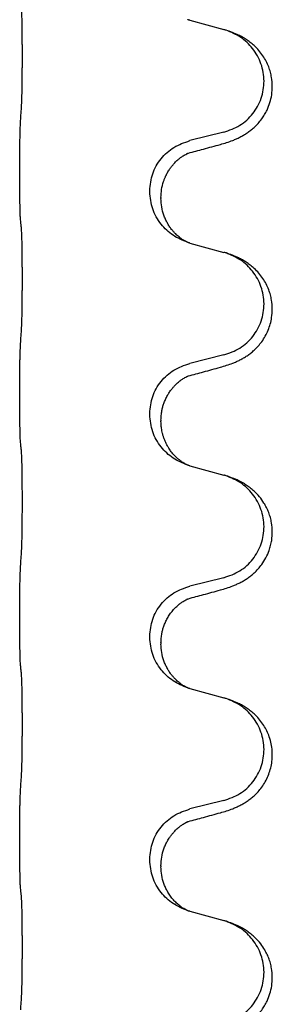
# Model space of a CAD drawing. Units: millimetres. Extents: x -104 to 497, y 685 to 1007.
# Drawn here: x -79 to -77, y 891 to 898 of the extents above; entities that cross this region are included whole.
import ezdxf

# ---------------------------------------------------------------- set-up
doc = ezdxf.new("R2010")
doc.units = ezdxf.units.MM

# ---------------------------------------------------------------- blocks, each defined once
blk = doc.blocks.new('588884928_F_0800_mm_Artikelnummer_588884931__26', base_point=(-99.217, 1767.224))
at = {"color": 7, "linetype": 'Continuous'}
for p, q in [((-155.093, 1795.303), (-154.607, 1795.17)), ((-154.607, 1793.708), (-155.093, 1793.587)), ((-157.519, 1793.128), (-157.519, 1793.143)), ((-155.663, 1792.859), (-155.663, 1792.874)), ((-155.503, 1792.778), (-155.503, 1792.763)), ((-155.093, 1792.128), (-154.607, 1791.995)), ((-154.607, 1790.533), (-155.093, 1790.412)), ((-157.519, 1789.953), (-157.519, 1789.968)), ((-155.663, 1789.684), (-155.663, 1789.699)), ((-155.503, 1789.603), (-155.503, 1789.588)), ((-155.093, 1788.953), (-154.607, 1788.82)), ((-154.607, 1787.358), (-155.093, 1787.237)), ((-157.519, 1786.778), (-157.519, 1786.793)), ((-155.663, 1786.509), (-155.663, 1786.524)), ((-155.503, 1786.428), (-155.503, 1786.413)), ((-155.093, 1785.778), (-154.607, 1785.645)), ((-154.607, 1784.183), (-155.093, 1784.062)), ((-157.519, 1783.603), (-157.519, 1783.618)), ((-155.663, 1783.334), (-155.663, 1783.349)), ((-155.503, 1783.253), (-155.503, 1783.238)), ((-155.093, 1782.603), (-154.607, 1782.47))]:
    blk.add_line(p, q, dxfattribs=at)
for points, knots in [([(-157.494, 1794.051), (-157.493, 1794.066), (-157.491, 1794.097), (-157.489, 1794.14), (-157.488, 1794.179), (-157.487, 1794.217), (-157.486, 1794.258), (-157.485, 1794.304), (-157.484, 1794.352), (-157.484, 1794.406), (-157.483, 1794.463), (-157.482, 1794.524), (-157.482, 1794.587), (-157.481, 1794.654), (-157.481, 1794.722), (-157.481, 1794.791), (-157.481, 1794.861), (-157.481, 1794.929), (-157.482, 1794.997), (-157.482, 1795.061), (-157.483, 1795.123), (-157.483, 1795.18), (-157.484, 1795.234), (-157.485, 1795.282), (-157.486, 1795.327), (-157.487, 1795.366), (-157.488, 1795.402), (-157.489, 1795.437), (-157.491, 1795.474), (-157.493, 1795.5), (-157.494, 1795.513)], [0, 0, 0, 0, 0.046953, 0.093907, 0.129088, 0.164268, 0.207492, 0.250717, 0.302117, 0.353517, 0.412542, 0.471567, 0.536839, 0.602112, 0.671343, 0.740575, 0.810424, 0.880273, 0.946734, 1.013196, 1.072944, 1.132691, 1.183927, 1.235163, 1.277048, 1.318933, 1.351549, 1.384167, 1.423495, 1.462821, 1.462821, 1.462821, 1.462821]), ([(-155.115, 1795.31), (-155.116, 1795.31), (-155.118, 1795.311), (-155.12, 1795.311), (-155.121, 1795.312)], [0, 0, 0, 0, 0.003351945, 0.006703937, 0.006703937, 0.006703937, 0.006703937]), ([(-155.093, 1795.303), (-155.096, 1795.304), (-155.104, 1795.306), (-155.111, 1795.308), (-155.115, 1795.31)], [0, 0, 0, 0, 0.01154999, 0.02309998, 0.02309998, 0.02309998, 0.02309998]), ([(-154.656, 1793.533), (-154.626, 1793.542), (-154.566, 1793.559), (-154.49, 1793.586), (-154.427, 1793.612), (-154.375, 1793.637), (-154.324, 1793.665), (-154.272, 1793.697), (-154.222, 1793.734), (-154.169, 1793.778), (-154.116, 1793.832), (-154.066, 1793.894), (-154.024, 1793.957), (-153.983, 1794.035), (-153.947, 1794.129), (-153.92, 1794.243), (-153.912, 1794.365), (-153.921, 1794.473), (-153.941, 1794.564), (-153.967, 1794.642), (-154.002, 1794.72), (-154.049, 1794.799), (-154.106, 1794.874), (-154.167, 1794.937), (-154.228, 1794.988), (-154.284, 1795.028), (-154.34, 1795.062), (-154.406, 1795.096), (-154.483, 1795.13), (-154.544, 1795.15), (-154.574, 1795.161)], [0, 0, 0, 0, 0.092881, 0.18576, 0.242386, 0.299016, 0.358155, 0.417293, 0.480659, 0.544042, 0.625341, 0.70664, 0.7807, 0.854782, 0.968392, 1.082132, 1.206918, 1.331588, 1.408417, 1.485209, 1.57575, 1.666333, 1.761323, 1.856286, 1.928318, 2.000327, 2.062581, 2.124828, 2.220853, 2.31688, 2.31688, 2.31688, 2.31688]), ([(-154.574, 1795.161), (-154.58, 1795.162), (-154.591, 1795.166), (-154.602, 1795.169), (-154.607, 1795.17)], [0, 0, 0, 0, 0.01712211, 0.03424421, 0.03424421, 0.03424421, 0.03424421]), ([(-154.607, 1793.708), (-154.528, 1793.735), (-154.371, 1793.791), (-154.214, 1793.936), (-154.122, 1794.074), (-154.071, 1794.189), (-154.04, 1794.311), (-154.029, 1794.436), (-154.041, 1794.561), (-154.073, 1794.682), (-154.124, 1794.797), (-154.214, 1794.931), (-154.358, 1795.071), (-154.502, 1795.131), (-154.574, 1795.161)], [0, 0, 0, 0, 0.248632, 0.497261, 0.622122, 0.747056, 0.871985, 0.996845, 1.12175, 1.246727, 1.371737, 1.496668, 1.728964, 1.961261, 1.961261, 1.961261, 1.961261]), ([(-157.519, 1793.143), (-157.519, 1793.186), (-157.519, 1793.273), (-157.518, 1793.386), (-157.517, 1793.48), (-157.516, 1793.545), (-157.515, 1793.601), (-157.514, 1793.674), (-157.512, 1793.773), (-157.507, 1793.857), (-157.505, 1793.899)], [0, 0, 0, 0, 0.1308117, 0.2616236, 0.3370116, 0.4123993, 0.4584948, 0.5045906, 0.6307946, 0.7570001, 0.7570001, 0.7570001, 0.7570001]), ([(-155.663, 1792.874), (-155.655, 1792.956), (-155.639, 1793.12), (-155.511, 1793.337), (-155.326, 1793.506), (-155.17, 1793.56), (-155.093, 1793.587)], [0, 0, 0, 0, 0.2452438, 0.4904859, 0.7355554, 0.9806267, 0.9806267, 0.9806267, 0.9806267]), ([(-155.503, 1792.778), (-155.501, 1792.816), (-155.498, 1792.893), (-155.475, 1792.98), (-155.453, 1793.042), (-155.439, 1793.076), (-155.425, 1793.105), (-155.411, 1793.13), (-155.396, 1793.156), (-155.377, 1793.185), (-155.353, 1793.218), (-155.322, 1793.255), (-155.286, 1793.293), (-155.255, 1793.321), (-155.233, 1793.337), (-155.221, 1793.347), (-155.205, 1793.358), (-155.185, 1793.372), (-155.162, 1793.385), (-155.141, 1793.396), (-155.124, 1793.404), (-155.116, 1793.407), (-155.112, 1793.409)], [0, 0, 0, 0, 0.1142898, 0.2285379, 0.2698638, 0.3111795, 0.338971, 0.3667623, 0.3972021, 0.427643, 0.4726319, 0.5176393, 0.573754, 0.62984, 0.6420771, 0.6543121, 0.67703, 0.6997566, 0.7286031, 0.7574347, 0.770648, 0.7838613, 0.7838613, 0.7838613, 0.7838613]), ([(-155.139, 1793.401), (-155.134, 1793.402), (-155.125, 1793.404), (-155.116, 1793.407), (-155.112, 1793.409)], [0, 0, 0, 0, 0.01420073, 0.02839473, 0.02839473, 0.02839473, 0.02839473]), ([(-155.112, 1793.409), (-155.076, 1793.419), (-155.004, 1793.438), (-154.893, 1793.468), (-154.776, 1793.5), (-154.696, 1793.522), (-154.656, 1793.533)], [0, 0, 0, 0, 0.1110885, 0.222177, 0.3474266, 0.4726762, 0.4726762, 0.4726762, 0.4726762]), ([(-157.505, 1792.44), (-157.506, 1792.452), (-157.508, 1792.476), (-157.51, 1792.51), (-157.511, 1792.542), (-157.512, 1792.574), (-157.513, 1792.609), (-157.514, 1792.65), (-157.515, 1792.694), (-157.516, 1792.745), (-157.517, 1792.798), (-157.518, 1792.881), (-157.519, 1792.991), (-157.519, 1793.082), (-157.519, 1793.128)], [0, 0, 0, 0, 0.0360729, 0.0721484, 0.1017542, 0.1313587, 0.169349, 0.2073399, 0.2544004, 0.3014606, 0.3580798, 0.4146991, 0.5511899, 0.6876808, 0.6876808, 0.6876808, 0.6876808]), ([(-155.121, 1792.137), (-155.193, 1792.166), (-155.338, 1792.226), (-155.513, 1792.394), (-155.638, 1792.609), (-155.655, 1792.775), (-155.663, 1792.859)], [0, 0, 0, 0, 0.2327113, 0.4654194, 0.7135453, 0.9616777, 0.9616777, 0.9616777, 0.9616777]), ([(-155.121, 1792.137), (-155.124, 1792.138), (-155.13, 1792.141), (-155.145, 1792.148), (-155.165, 1792.159), (-155.188, 1792.172), (-155.208, 1792.186), (-155.224, 1792.197), (-155.236, 1792.207), (-155.251, 1792.219), (-155.27, 1792.235), (-155.297, 1792.26), (-155.324, 1792.289), (-155.355, 1792.325), (-155.385, 1792.367), (-155.414, 1792.415), (-155.44, 1792.467), (-155.47, 1792.543), (-155.497, 1792.641), (-155.501, 1792.722), (-155.503, 1792.763)], [0, 0, 0, 0, 0.0101139, 0.0202278, 0.0490121, 0.0778124, 0.1004878, 0.123155, 0.1353489, 0.1475439, 0.1794131, 0.2112883, 0.2553878, 0.2994961, 0.3540375, 0.408587, 0.4690746, 0.529565, 0.651378, 0.7731937, 0.7731937, 0.7731937, 0.7731937]), ([(-157.494, 1792.338), (-157.495, 1792.347), (-157.497, 1792.364), (-157.5, 1792.39), (-157.502, 1792.415), (-157.504, 1792.432), (-157.505, 1792.44)], [0, 0, 0, 0, 0.0262292, 0.0524584, 0.0776433, 0.1028283, 0.1028283, 0.1028283, 0.1028283]), ([(-157.494, 1790.876), (-157.493, 1790.891), (-157.491, 1790.922), (-157.489, 1790.965), (-157.488, 1791.004), (-157.487, 1791.042), (-157.486, 1791.083), (-157.485, 1791.129), (-157.484, 1791.177), (-157.484, 1791.231), (-157.483, 1791.288), (-157.482, 1791.349), (-157.482, 1791.412), (-157.481, 1791.479), (-157.481, 1791.547), (-157.481, 1791.616), (-157.481, 1791.686), (-157.481, 1791.754), (-157.482, 1791.822), (-157.482, 1791.886), (-157.483, 1791.948), (-157.483, 1792.005), (-157.484, 1792.059), (-157.485, 1792.107), (-157.486, 1792.152), (-157.487, 1792.191), (-157.488, 1792.227), (-157.489, 1792.262), (-157.491, 1792.299), (-157.493, 1792.325), (-157.494, 1792.338)], [0, 0, 0, 0, 0.046953, 0.093907, 0.129088, 0.164268, 0.207492, 0.250717, 0.302117, 0.353517, 0.412542, 0.471567, 0.536839, 0.602112, 0.671343, 0.740575, 0.810424, 0.880273, 0.946734, 1.013196, 1.072944, 1.132691, 1.183927, 1.235163, 1.277048, 1.318933, 1.351549, 1.384167, 1.423495, 1.462821, 1.462821, 1.462821, 1.462821]), ([(-155.115, 1792.135), (-155.116, 1792.135), (-155.118, 1792.136), (-155.12, 1792.136), (-155.121, 1792.137)], [0, 0, 0, 0, 0.003351945, 0.006703937, 0.006703937, 0.006703937, 0.006703937]), ([(-155.093, 1792.128), (-155.096, 1792.129), (-155.104, 1792.131), (-155.111, 1792.133), (-155.115, 1792.135)], [0, 0, 0, 0, 0.01154999, 0.02309998, 0.02309998, 0.02309998, 0.02309998]), ([(-154.656, 1790.358), (-154.626, 1790.367), (-154.566, 1790.384), (-154.49, 1790.411), (-154.427, 1790.437), (-154.375, 1790.462), (-154.324, 1790.49), (-154.272, 1790.522), (-154.222, 1790.559), (-154.169, 1790.603), (-154.116, 1790.657), (-154.062, 1790.724), (-154.013, 1790.8), (-153.972, 1790.885), (-153.942, 1790.973), (-153.92, 1791.075), (-153.912, 1791.19), (-153.921, 1791.298), (-153.941, 1791.389), (-153.967, 1791.467), (-154.002, 1791.545), (-154.049, 1791.624), (-154.106, 1791.699), (-154.167, 1791.762), (-154.228, 1791.813), (-154.284, 1791.853), (-154.34, 1791.887), (-154.406, 1791.921), (-154.483, 1791.955), (-154.544, 1791.975), (-154.574, 1791.986)], [0, 0, 0, 0, 0.092881, 0.18576, 0.242387, 0.299016, 0.358155, 0.417293, 0.480662, 0.544042, 0.625326, 0.706641, 0.80099, 0.895336, 0.988721, 1.082165, 1.206914, 1.331618, 1.408451, 1.48524, 1.57578, 1.666363, 1.761353, 1.856316, 1.928348, 2.000358, 2.062611, 2.124858, 2.220883, 2.31691, 2.31691, 2.31691, 2.31691]), ([(-154.574, 1791.986), (-154.58, 1791.987), (-154.591, 1791.991), (-154.602, 1791.994), (-154.607, 1791.995)], [0, 0, 0, 0, 0.01712211, 0.03424421, 0.03424421, 0.03424421, 0.03424421]), ([(-154.607, 1790.533), (-154.528, 1790.56), (-154.371, 1790.616), (-154.214, 1790.761), (-154.122, 1790.899), (-154.071, 1791.014), (-154.04, 1791.136), (-154.029, 1791.261), (-154.041, 1791.386), (-154.073, 1791.507), (-154.124, 1791.622), (-154.214, 1791.756), (-154.358, 1791.896), (-154.502, 1791.956), (-154.574, 1791.986)], [0, 0, 0, 0, 0.248632, 0.497261, 0.622122, 0.747056, 0.871985, 0.996845, 1.12175, 1.246727, 1.371737, 1.496668, 1.728964, 1.961261, 1.961261, 1.961261, 1.961261]), ([(-157.519, 1789.968), (-157.519, 1790.011), (-157.519, 1790.098), (-157.518, 1790.206), (-157.517, 1790.29), (-157.517, 1790.351), (-157.516, 1790.412), (-157.514, 1790.494), (-157.512, 1790.598), (-157.507, 1790.682), (-157.505, 1790.724)], [0, 0, 0, 0, 0.1308118, 0.2616236, 0.3229059, 0.384188, 0.4443891, 0.5045906, 0.6307946, 0.7570001, 0.7570001, 0.7570001, 0.7570001]), ([(-155.663, 1789.699), (-155.655, 1789.781), (-155.639, 1789.945), (-155.511, 1790.162), (-155.326, 1790.331), (-155.17, 1790.385), (-155.093, 1790.412)], [0, 0, 0, 0, 0.2452438, 0.4904859, 0.7355554, 0.9806267, 0.9806267, 0.9806267, 0.9806267]), ([(-155.112, 1790.234), (-155.076, 1790.244), (-155.004, 1790.263), (-154.893, 1790.293), (-154.776, 1790.325), (-154.696, 1790.347), (-154.656, 1790.358)], [0, 0, 0, 0, 0.1110885, 0.222177, 0.3474266, 0.4726762, 0.4726762, 0.4726762, 0.4726762]), ([(-155.503, 1789.603), (-155.502, 1789.626), (-155.501, 1789.672), (-155.492, 1789.735), (-155.479, 1789.791), (-155.462, 1789.845), (-155.44, 1789.899), (-155.413, 1789.953), (-155.383, 1790.002), (-155.353, 1790.044), (-155.322, 1790.08), (-155.294, 1790.109), (-155.268, 1790.134), (-155.248, 1790.151), (-155.233, 1790.162), (-155.221, 1790.172), (-155.205, 1790.183), (-155.185, 1790.197), (-155.162, 1790.21), (-155.141, 1790.221), (-155.124, 1790.229), (-155.116, 1790.232), (-155.112, 1790.234)], [0, 0, 0, 0, 0.0688699, 0.1377619, 0.1902469, 0.242741, 0.3048197, 0.3669011, 0.4219297, 0.4769478, 0.5214079, 0.5658594, 0.5979236, 0.6299818, 0.6422184, 0.6544539, 0.6771721, 0.6998984, 0.7287448, 0.7575765, 0.7707898, 0.7840031, 0.7840031, 0.7840031, 0.7840031]), ([(-155.139, 1790.226), (-155.134, 1790.227), (-155.125, 1790.229), (-155.116, 1790.232), (-155.112, 1790.234)], [0, 0, 0, 0, 0.01420073, 0.02839473, 0.02839473, 0.02839473, 0.02839473]), ([(-157.505, 1789.265), (-157.506, 1789.277), (-157.508, 1789.301), (-157.51, 1789.335), (-157.511, 1789.367), (-157.512, 1789.399), (-157.513, 1789.434), (-157.514, 1789.475), (-157.515, 1789.519), (-157.516, 1789.57), (-157.517, 1789.623), (-157.518, 1789.706), (-157.519, 1789.816), (-157.519, 1789.907), (-157.519, 1789.953)], [0, 0, 0, 0, 0.0360729, 0.0721484, 0.1017542, 0.1313587, 0.169349, 0.2073399, 0.2544004, 0.3014606, 0.3580798, 0.4146991, 0.5511899, 0.6876808, 0.6876808, 0.6876808, 0.6876808]), ([(-155.121, 1788.962), (-155.193, 1788.991), (-155.338, 1789.051), (-155.513, 1789.219), (-155.638, 1789.434), (-155.655, 1789.6), (-155.663, 1789.684)], [0, 0, 0, 0, 0.2327113, 0.4654194, 0.7135453, 0.9616777, 0.9616777, 0.9616777, 0.9616777]), ([(-155.121, 1788.962), (-155.124, 1788.963), (-155.13, 1788.966), (-155.145, 1788.973), (-155.165, 1788.984), (-155.188, 1788.997), (-155.208, 1789.011), (-155.224, 1789.022), (-155.236, 1789.032), (-155.254, 1789.046), (-155.278, 1789.067), (-155.307, 1789.096), (-155.333, 1789.125), (-155.355, 1789.151), (-155.374, 1789.177), (-155.389, 1789.2), (-155.402, 1789.22), (-155.417, 1789.247), (-155.436, 1789.283), (-155.454, 1789.327), (-155.47, 1789.37), (-155.481, 1789.411), (-155.49, 1789.45), (-155.497, 1789.491), (-155.502, 1789.537), (-155.503, 1789.571), (-155.503, 1789.588)], [0, 0, 0, 0, 0.0101139, 0.0202278, 0.0490121, 0.0778124, 0.100488, 0.123155, 0.1353486, 0.1475439, 0.1901887, 0.2328436, 0.2697077, 0.3065673, 0.3364091, 0.3662466, 0.3874257, 0.4086075, 0.4585656, 0.5085349, 0.5525752, 0.5966091, 0.6341541, 0.6716965, 0.7225937, 0.7734831, 0.7734831, 0.7734831, 0.7734831]), ([(-157.494, 1789.163), (-157.495, 1789.172), (-157.497, 1789.189), (-157.5, 1789.215), (-157.502, 1789.24), (-157.504, 1789.257), (-157.505, 1789.265)], [0, 0, 0, 0, 0.0262292, 0.0524584, 0.0776433, 0.1028283, 0.1028283, 0.1028283, 0.1028283]), ([(-157.494, 1787.701), (-157.493, 1787.716), (-157.491, 1787.747), (-157.489, 1787.79), (-157.488, 1787.829), (-157.487, 1787.867), (-157.486, 1787.908), (-157.485, 1787.954), (-157.484, 1788.002), (-157.484, 1788.056), (-157.483, 1788.113), (-157.482, 1788.174), (-157.482, 1788.237), (-157.481, 1788.304), (-157.481, 1788.372), (-157.481, 1788.441), (-157.481, 1788.511), (-157.481, 1788.579), (-157.482, 1788.647), (-157.482, 1788.711), (-157.483, 1788.773), (-157.483, 1788.83), (-157.484, 1788.884), (-157.485, 1788.932), (-157.486, 1788.977), (-157.487, 1789.016), (-157.488, 1789.052), (-157.489, 1789.087), (-157.491, 1789.124), (-157.493, 1789.15), (-157.494, 1789.163)], [0, 0, 0, 0, 0.046953, 0.093907, 0.129088, 0.164268, 0.207492, 0.250717, 0.302117, 0.353517, 0.412542, 0.471567, 0.536839, 0.602112, 0.671343, 0.740575, 0.810424, 0.880273, 0.946734, 1.013196, 1.072944, 1.132691, 1.183927, 1.235163, 1.277048, 1.318933, 1.351549, 1.384167, 1.423495, 1.462821, 1.462821, 1.462821, 1.462821]), ([(-155.115, 1788.96), (-155.116, 1788.96), (-155.118, 1788.961), (-155.12, 1788.961), (-155.121, 1788.962)], [0, 0, 0, 0, 0.003351945, 0.006703937, 0.006703937, 0.006703937, 0.006703937]), ([(-155.093, 1788.953), (-155.096, 1788.954), (-155.104, 1788.956), (-155.111, 1788.958), (-155.115, 1788.96)], [0, 0, 0, 0, 0.01154999, 0.02309998, 0.02309998, 0.02309998, 0.02309998]), ([(-154.656, 1787.183), (-154.626, 1787.192), (-154.566, 1787.209), (-154.49, 1787.236), (-154.427, 1787.262), (-154.375, 1787.287), (-154.324, 1787.315), (-154.272, 1787.347), (-154.222, 1787.384), (-154.169, 1787.428), (-154.116, 1787.482), (-154.058, 1787.554), (-154.003, 1787.642), (-153.963, 1787.734), (-153.937, 1787.817), (-153.919, 1787.907), (-153.912, 1788.015), (-153.921, 1788.123), (-153.941, 1788.214), (-153.965, 1788.287), (-153.996, 1788.357), (-154.038, 1788.433), (-154.096, 1788.513), (-154.163, 1788.583), (-154.228, 1788.638), (-154.284, 1788.678), (-154.34, 1788.712), (-154.406, 1788.746), (-154.483, 1788.78), (-154.544, 1788.8), (-154.574, 1788.811)], [0, 0, 0, 0, 0.092881, 0.18576, 0.242387, 0.299016, 0.358154, 0.417293, 0.480665, 0.544042, 0.625309, 0.706642, 0.820465, 0.934237, 1.008175, 1.082132, 1.206845, 1.331584, 1.408431, 1.485205, 1.560774, 1.636391, 1.746323, 1.85626, 1.928303, 2.000302, 2.062553, 2.124803, 2.220828, 2.316854, 2.316854, 2.316854, 2.316854]), ([(-154.574, 1788.811), (-154.58, 1788.812), (-154.591, 1788.816), (-154.602, 1788.819), (-154.607, 1788.82)], [0, 0, 0, 0, 0.01712207, 0.03424414, 0.03424414, 0.03424414, 0.03424414]), ([(-154.607, 1787.358), (-154.528, 1787.385), (-154.371, 1787.441), (-154.214, 1787.586), (-154.122, 1787.724), (-154.071, 1787.839), (-154.04, 1787.961), (-154.029, 1788.086), (-154.041, 1788.211), (-154.073, 1788.332), (-154.124, 1788.447), (-154.214, 1788.581), (-154.358, 1788.721), (-154.502, 1788.781), (-154.574, 1788.811)], [0, 0, 0, 0, 0.248632, 0.497261, 0.622122, 0.747056, 0.871985, 0.996845, 1.12175, 1.246727, 1.371737, 1.496668, 1.728963, 1.96126, 1.96126, 1.96126, 1.96126]), ([(-157.519, 1786.793), (-157.519, 1786.836), (-157.519, 1786.923), (-157.518, 1787.029), (-157.517, 1787.108), (-157.517, 1787.167), (-157.516, 1787.23), (-157.514, 1787.317), (-157.512, 1787.423), (-157.507, 1787.507), (-157.505, 1787.549)], [0, 0, 0, 0, 0.1308118, 0.2616236, 0.3155312, 0.3694388, 0.4370144, 0.5045906, 0.6307946, 0.7570001, 0.7570001, 0.7570001, 0.7570001]), ([(-155.663, 1786.524), (-155.655, 1786.606), (-155.639, 1786.77), (-155.511, 1786.987), (-155.326, 1787.156), (-155.17, 1787.21), (-155.093, 1787.237)], [0, 0, 0, 0, 0.2452438, 0.4904859, 0.7355554, 0.9806267, 0.9806267, 0.9806267, 0.9806267]), ([(-155.112, 1787.059), (-155.076, 1787.069), (-155.004, 1787.088), (-154.893, 1787.118), (-154.776, 1787.15), (-154.696, 1787.172), (-154.656, 1787.183)], [0, 0, 0, 0, 0.1110885, 0.222177, 0.3474266, 0.4726762, 0.4726762, 0.4726762, 0.4726762]), ([(-155.503, 1786.428), (-155.502, 1786.451), (-155.501, 1786.497), (-155.492, 1786.56), (-155.479, 1786.616), (-155.462, 1786.67), (-155.44, 1786.724), (-155.411, 1786.782), (-155.376, 1786.838), (-155.336, 1786.891), (-155.291, 1786.938), (-155.256, 1786.969), (-155.233, 1786.987), (-155.221, 1786.997), (-155.205, 1787.008), (-155.185, 1787.022), (-155.162, 1787.035), (-155.141, 1787.046), (-155.124, 1787.054), (-155.116, 1787.057), (-155.112, 1787.059)], [0, 0, 0, 0, 0.0688698, 0.1377619, 0.1902478, 0.242741, 0.3048156, 0.366901, 0.4349194, 0.5029495, 0.5664664, 0.6299296, 0.6421667, 0.6544016, 0.6771196, 0.6998462, 0.7286927, 0.7575242, 0.7707376, 0.7839509, 0.7839509, 0.7839509, 0.7839509]), ([(-155.139, 1787.051), (-155.134, 1787.052), (-155.125, 1787.054), (-155.116, 1787.057), (-155.112, 1787.059)], [0, 0, 0, 0, 0.01420073, 0.02839473, 0.02839473, 0.02839473, 0.02839473]), ([(-157.505, 1786.09), (-157.506, 1786.102), (-157.508, 1786.126), (-157.51, 1786.16), (-157.511, 1786.192), (-157.512, 1786.224), (-157.513, 1786.259), (-157.514, 1786.3), (-157.515, 1786.344), (-157.516, 1786.395), (-157.517, 1786.448), (-157.518, 1786.531), (-157.519, 1786.641), (-157.519, 1786.732), (-157.519, 1786.778)], [0, 0, 0, 0, 0.0360729, 0.0721484, 0.1017542, 0.1313587, 0.169349, 0.2073399, 0.2544004, 0.3014606, 0.3580798, 0.4146991, 0.5511899, 0.6876808, 0.6876808, 0.6876808, 0.6876808]), ([(-155.121, 1785.787), (-155.193, 1785.816), (-155.338, 1785.876), (-155.513, 1786.044), (-155.638, 1786.259), (-155.655, 1786.425), (-155.663, 1786.509)], [0, 0, 0, 0, 0.2327113, 0.4654194, 0.7135453, 0.9616777, 0.9616777, 0.9616777, 0.9616777]), ([(-155.121, 1785.787), (-155.124, 1785.788), (-155.13, 1785.791), (-155.145, 1785.798), (-155.165, 1785.809), (-155.188, 1785.822), (-155.208, 1785.836), (-155.224, 1785.847), (-155.236, 1785.857), (-155.251, 1785.869), (-155.27, 1785.885), (-155.297, 1785.91), (-155.324, 1785.939), (-155.355, 1785.975), (-155.385, 1786.017), (-155.414, 1786.065), (-155.44, 1786.117), (-155.47, 1786.193), (-155.497, 1786.291), (-155.501, 1786.372), (-155.503, 1786.413)], [0, 0, 0, 0, 0.0101139, 0.0202278, 0.0490121, 0.0778124, 0.1004878, 0.123155, 0.1353489, 0.1475439, 0.1794131, 0.2112883, 0.2553878, 0.2994961, 0.3540375, 0.408587, 0.4690746, 0.529565, 0.651378, 0.7731937, 0.7731937, 0.7731937, 0.7731937]), ([(-157.494, 1785.988), (-157.495, 1785.997), (-157.497, 1786.014), (-157.5, 1786.04), (-157.502, 1786.065), (-157.504, 1786.082), (-157.505, 1786.09)], [0, 0, 0, 0, 0.0262292, 0.0524584, 0.0776433, 0.1028283, 0.1028283, 0.1028283, 0.1028283]), ([(-157.494, 1784.526), (-157.493, 1784.541), (-157.491, 1784.572), (-157.489, 1784.615), (-157.488, 1784.654), (-157.487, 1784.692), (-157.486, 1784.733), (-157.485, 1784.779), (-157.484, 1784.827), (-157.484, 1784.881), (-157.483, 1784.938), (-157.482, 1784.999), (-157.482, 1785.062), (-157.481, 1785.129), (-157.481, 1785.197), (-157.481, 1785.266), (-157.481, 1785.336), (-157.481, 1785.404), (-157.482, 1785.472), (-157.482, 1785.536), (-157.483, 1785.598), (-157.483, 1785.655), (-157.484, 1785.709), (-157.485, 1785.757), (-157.486, 1785.802), (-157.487, 1785.841), (-157.488, 1785.877), (-157.489, 1785.912), (-157.491, 1785.949), (-157.493, 1785.975), (-157.494, 1785.988)], [0, 0, 0, 0, 0.046953, 0.093907, 0.129088, 0.164268, 0.207492, 0.250717, 0.302117, 0.353517, 0.412542, 0.471567, 0.536839, 0.602112, 0.671343, 0.740575, 0.810424, 0.880273, 0.946734, 1.013196, 1.072944, 1.132691, 1.183927, 1.235163, 1.277048, 1.318933, 1.351549, 1.384167, 1.423495, 1.462821, 1.462821, 1.462821, 1.462821]), ([(-155.115, 1785.785), (-155.116, 1785.785), (-155.118, 1785.786), (-155.12, 1785.786), (-155.121, 1785.787)], [0, 0, 0, 0, 0.003351945, 0.006703937, 0.006703937, 0.006703937, 0.006703937]), ([(-155.093, 1785.778), (-155.096, 1785.779), (-155.104, 1785.781), (-155.111, 1785.783), (-155.115, 1785.785)], [0, 0, 0, 0, 0.01154999, 0.02309998, 0.02309998, 0.02309998, 0.02309998]), ([(-154.656, 1784.008), (-154.626, 1784.017), (-154.566, 1784.034), (-154.49, 1784.061), (-154.427, 1784.087), (-154.375, 1784.112), (-154.324, 1784.14), (-154.272, 1784.172), (-154.222, 1784.209), (-154.169, 1784.253), (-154.116, 1784.307), (-154.062, 1784.374), (-154.013, 1784.45), (-153.972, 1784.535), (-153.942, 1784.623), (-153.921, 1784.717), (-153.913, 1784.815), (-153.917, 1784.916), (-153.934, 1785.016), (-153.963, 1785.109), (-154.002, 1785.195), (-154.049, 1785.274), (-154.106, 1785.349), (-154.167, 1785.412), (-154.228, 1785.463), (-154.284, 1785.503), (-154.34, 1785.537), (-154.406, 1785.571), (-154.483, 1785.605), (-154.544, 1785.625), (-154.574, 1785.636)], [0, 0, 0, 0, 0.092881, 0.18576, 0.242387, 0.299016, 0.358155, 0.417293, 0.480662, 0.544042, 0.625326, 0.706641, 0.800984, 0.895337, 0.988747, 1.082163, 1.182761, 1.283376, 1.384344, 1.485291, 1.575856, 1.666416, 1.7614, 1.856368, 1.928401, 2.00041, 2.062663, 2.12491, 2.220935, 2.316962, 2.316962, 2.316962, 2.316962]), ([(-154.574, 1785.636), (-154.58, 1785.637), (-154.591, 1785.641), (-154.602, 1785.644), (-154.607, 1785.645)], [0, 0, 0, 0, 0.01712207, 0.03424414, 0.03424414, 0.03424414, 0.03424414]), ([(-154.607, 1784.183), (-154.528, 1784.21), (-154.371, 1784.266), (-154.214, 1784.411), (-154.122, 1784.549), (-154.071, 1784.664), (-154.04, 1784.786), (-154.029, 1784.911), (-154.041, 1785.036), (-154.073, 1785.157), (-154.124, 1785.272), (-154.214, 1785.406), (-154.358, 1785.546), (-154.502, 1785.606), (-154.574, 1785.636)], [0, 0, 0, 0, 0.248632, 0.497261, 0.622122, 0.747056, 0.871985, 0.996845, 1.12175, 1.246727, 1.371737, 1.496668, 1.728963, 1.96126, 1.96126, 1.96126, 1.96126]), ([(-157.519, 1783.618), (-157.519, 1783.661), (-157.519, 1783.748), (-157.518, 1783.854), (-157.517, 1783.933), (-157.517, 1783.992), (-157.516, 1784.055), (-157.514, 1784.142), (-157.512, 1784.248), (-157.507, 1784.332), (-157.505, 1784.374)], [0, 0, 0, 0, 0.1308117, 0.2616236, 0.3155312, 0.3694388, 0.4370144, 0.5045906, 0.6307946, 0.7570001, 0.7570001, 0.7570001, 0.7570001]), ([(-155.663, 1783.349), (-155.655, 1783.431), (-155.639, 1783.595), (-155.511, 1783.812), (-155.326, 1783.981), (-155.17, 1784.035), (-155.093, 1784.062)], [0, 0, 0, 0, 0.2452438, 0.4904859, 0.7355554, 0.9806267, 0.9806267, 0.9806267, 0.9806267]), ([(-155.112, 1783.884), (-155.076, 1783.894), (-155.004, 1783.913), (-154.893, 1783.943), (-154.776, 1783.975), (-154.696, 1783.997), (-154.656, 1784.008)], [0, 0, 0, 0, 0.1110885, 0.222177, 0.3474266, 0.4726762, 0.4726762, 0.4726762, 0.4726762]), ([(-155.503, 1783.253), (-155.501, 1783.294), (-155.497, 1783.376), (-155.47, 1783.475), (-155.44, 1783.551), (-155.417, 1783.596), (-155.396, 1783.631), (-155.377, 1783.66), (-155.353, 1783.693), (-155.322, 1783.73), (-155.286, 1783.768), (-155.255, 1783.796), (-155.233, 1783.812), (-155.221, 1783.822), (-155.205, 1783.833), (-155.185, 1783.847), (-155.162, 1783.86), (-155.141, 1783.871), (-155.124, 1783.879), (-155.116, 1783.882), (-155.112, 1783.884)], [0, 0, 0, 0, 0.1225148, 0.2450267, 0.3058636, 0.3666773, 0.3971203, 0.4275583, 0.472546, 0.5175544, 0.5736693, 0.6297552, 0.6419923, 0.6542272, 0.6769452, 0.6996718, 0.7285183, 0.7573498, 0.7705631, 0.7837765, 0.7837765, 0.7837765, 0.7837765]), ([(-155.139, 1783.876), (-155.134, 1783.877), (-155.125, 1783.879), (-155.116, 1783.882), (-155.112, 1783.884)], [0, 0, 0, 0, 0.01420073, 0.02839473, 0.02839473, 0.02839473, 0.02839473]), ([(-157.505, 1782.915), (-157.506, 1782.927), (-157.508, 1782.951), (-157.51, 1782.985), (-157.511, 1783.017), (-157.512, 1783.049), (-157.513, 1783.084), (-157.514, 1783.125), (-157.515, 1783.169), (-157.516, 1783.22), (-157.517, 1783.273), (-157.518, 1783.356), (-157.519, 1783.466), (-157.519, 1783.557), (-157.519, 1783.603)], [0, 0, 0, 0, 0.0360729, 0.0721484, 0.1017542, 0.1313587, 0.169349, 0.2073399, 0.2544004, 0.3014606, 0.3580798, 0.4146991, 0.5511899, 0.6876808, 0.6876808, 0.6876808, 0.6876808]), ([(-155.121, 1782.612), (-155.193, 1782.641), (-155.338, 1782.701), (-155.513, 1782.869), (-155.638, 1783.084), (-155.655, 1783.25), (-155.663, 1783.334)], [0, 0, 0, 0, 0.2327113, 0.4654194, 0.7135453, 0.9616777, 0.9616777, 0.9616777, 0.9616777]), ([(-155.121, 1782.612), (-155.124, 1782.613), (-155.13, 1782.616), (-155.145, 1782.623), (-155.165, 1782.634), (-155.188, 1782.647), (-155.208, 1782.661), (-155.224, 1782.672), (-155.236, 1782.682), (-155.259, 1782.7), (-155.294, 1782.731), (-155.337, 1782.778), (-155.378, 1782.831), (-155.412, 1782.886), (-155.44, 1782.942), (-155.47, 1783.018), (-155.497, 1783.116), (-155.501, 1783.197), (-155.503, 1783.238)], [0, 0, 0, 0, 0.0101139, 0.0202278, 0.049012, 0.0778124, 0.1004881, 0.123155, 0.1353484, 0.1475439, 0.2105094, 0.273528, 0.3410391, 0.4085358, 0.4690273, 0.5295136, 0.6513267, 0.7731424, 0.7731424, 0.7731424, 0.7731424]), ([(-157.494, 1782.813), (-157.495, 1782.822), (-157.497, 1782.839), (-157.5, 1782.865), (-157.502, 1782.89), (-157.504, 1782.907), (-157.505, 1782.915)], [0, 0, 0, 0, 0.0262292, 0.0524584, 0.0776433, 0.1028283, 0.1028283, 0.1028283, 0.1028283]), ([(-157.494, 1781.351), (-157.493, 1781.366), (-157.491, 1781.397), (-157.489, 1781.44), (-157.488, 1781.479), (-157.487, 1781.517), (-157.486, 1781.558), (-157.485, 1781.604), (-157.484, 1781.652), (-157.484, 1781.706), (-157.483, 1781.763), (-157.482, 1781.824), (-157.482, 1781.887), (-157.481, 1781.954), (-157.481, 1782.022), (-157.481, 1782.091), (-157.481, 1782.161), (-157.481, 1782.229), (-157.482, 1782.297), (-157.482, 1782.361), (-157.483, 1782.423), (-157.483, 1782.48), (-157.484, 1782.534), (-157.485, 1782.582), (-157.486, 1782.627), (-157.487, 1782.666), (-157.488, 1782.702), (-157.489, 1782.737), (-157.491, 1782.774), (-157.493, 1782.8), (-157.494, 1782.813)], [0, 0, 0, 0, 0.046953, 0.093907, 0.129088, 0.164268, 0.207492, 0.250717, 0.302117, 0.353517, 0.412542, 0.471567, 0.536839, 0.602112, 0.671343, 0.740575, 0.810424, 0.880273, 0.946734, 1.013196, 1.072944, 1.132691, 1.183927, 1.235163, 1.277048, 1.318933, 1.351549, 1.384167, 1.423495, 1.462821, 1.462821, 1.462821, 1.462821]), ([(-155.115, 1782.61), (-155.116, 1782.61), (-155.118, 1782.611), (-155.12, 1782.611), (-155.121, 1782.612)], [0, 0, 0, 0, 0.003351945, 0.006703937, 0.006703937, 0.006703937, 0.006703937]), ([(-155.093, 1782.603), (-155.096, 1782.604), (-155.104, 1782.606), (-155.111, 1782.608), (-155.115, 1782.61)], [0, 0, 0, 0, 0.01154999, 0.02309998, 0.02309998, 0.02309998, 0.02309998]), ([(-154.574, 1782.461), (-154.58, 1782.462), (-154.591, 1782.466), (-154.602, 1782.469), (-154.607, 1782.47)], [0, 0, 0, 0, 0.01712207, 0.03424414, 0.03424414, 0.03424414, 0.03424414]), ([(-154.656, 1780.833), (-154.626, 1780.842), (-154.566, 1780.859), (-154.49, 1780.886), (-154.427, 1780.912), (-154.375, 1780.937), (-154.324, 1780.965), (-154.272, 1780.997), (-154.222, 1781.034), (-154.169, 1781.078), (-154.116, 1781.132), (-154.066, 1781.194), (-154.024, 1781.257), (-153.983, 1781.335), (-153.947, 1781.429), (-153.92, 1781.543), (-153.912, 1781.665), (-153.921, 1781.773), (-153.941, 1781.864), (-153.965, 1781.937), (-153.996, 1782.007), (-154.038, 1782.083), (-154.096, 1782.163), (-154.163, 1782.233), (-154.228, 1782.288), (-154.284, 1782.328), (-154.34, 1782.362), (-154.406, 1782.396), (-154.483, 1782.43), (-154.544, 1782.45), (-154.574, 1782.461)], [0, 0, 0, 0, 0.092881, 0.18576, 0.242386, 0.299016, 0.358155, 0.417293, 0.480659, 0.544042, 0.625341, 0.70664, 0.7807, 0.854782, 0.968393, 1.082131, 1.206914, 1.331588, 1.408428, 1.485209, 1.56078, 1.636396, 1.746327, 1.856265, 1.928307, 2.000307, 2.062558, 2.124807, 2.220832, 2.316859, 2.316859, 2.316859, 2.316859]), ([(-154.607, 1781.008), (-154.528, 1781.035), (-154.371, 1781.091), (-154.214, 1781.236), (-154.122, 1781.374), (-154.071, 1781.489), (-154.04, 1781.611), (-154.029, 1781.736), (-154.041, 1781.861), (-154.073, 1781.982), (-154.124, 1782.097), (-154.214, 1782.231), (-154.358, 1782.371), (-154.502, 1782.431), (-154.574, 1782.461)], [0, 0, 0, 0, 0.248632, 0.497261, 0.622122, 0.747056, 0.871985, 0.996845, 1.12175, 1.246727, 1.371737, 1.496668, 1.728963, 1.96126, 1.96126, 1.96126, 1.96126])]:
    blk.add_open_spline(points, degree=3, knots=knots, dxfattribs=at)
for points in [[(-157.505, 1793.899), (-157.503, 1793.925), (-157.5, 1793.975), (-157.496, 1794.025), (-157.494, 1794.051)], [(-157.505, 1790.724), (-157.503, 1790.75), (-157.5, 1790.8), (-157.496, 1790.85), (-157.494, 1790.876)], [(-157.505, 1787.549), (-157.503, 1787.575), (-157.5, 1787.625), (-157.496, 1787.675), (-157.494, 1787.701)], [(-157.505, 1784.374), (-157.503, 1784.4), (-157.5, 1784.45), (-157.496, 1784.5), (-157.494, 1784.526)], [(-157.505, 1781.199), (-157.503, 1781.225), (-157.5, 1781.275), (-157.496, 1781.325), (-157.494, 1781.351)]]:
    blk.add_open_spline(points, degree=3, dxfattribs=at)
blk = doc.blocks.new('588884928_F_0800_mm_Artikelnummer_588884931__27', base_point=(-99.217, 1767.224))
blk.add_blockref('588884928_F_0800_mm_Artikelnummer_588884931__26', (-99.217, 1767.224))
blk = doc.blocks.new('Bgr_HL50F_0__36', base_point=(-99.217, 1767.224))
blk.add_blockref('588884928_F_0800_mm_Artikelnummer_588884931__27', (-99.217, 1767.224))

msp = doc.modelspace()

# ---------------------------------------------------------------- block references
at = {"xscale": 0.5, "yscale": 0.5, "zscale": 0.5}
msp.add_blockref('Bgr_HL50F_0__36', (-49.6084, 883.6119), dxfattribs=at)

doc.saveas('drawing.dxf')
